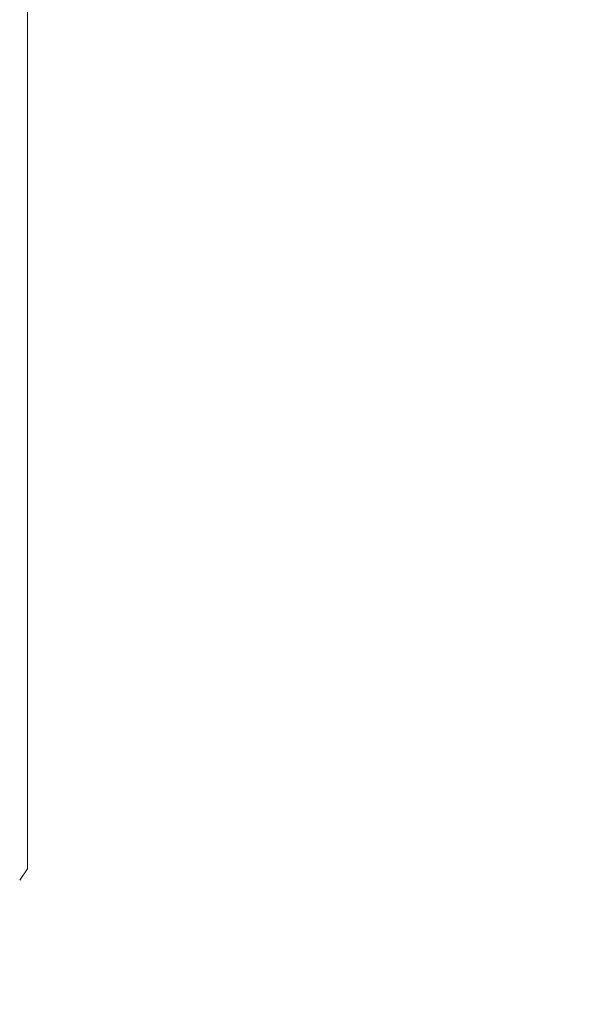
# Model space of a CAD drawing. Extents: x -45 to 437, y -124 to 122.
# Drawn here: x 9 to 9, y -106 to -105 of the extents above; entities that cross this region are included whole.
import ezdxf

# ---------------------------------------------------------------- set-up
doc = ezdxf.new("R2010")
doc.units = 0
doc.header["$MEASUREMENT"] = 0
doc.layers.get('0').update_dxf_attribs({"linetype": 'CONTINUOUS', "lineweight": 15})
doc.layers.get('DEFPOINTS').update_dxf_attribs({"linetype": 'CONTINUOUS'})
doc.layers.add('Text', color=7, linetype='CONTINUOUS')
doc.styles.add('ROMAND', font='romand.shx', dxfattribs={"oblique": 15})
doc.dimstyles.new('ROMAND', dxfattribs={"dimscale": 18, "dimtxt": 0.125, "dimasz": 0.125, "dimexe": 0.0625, "dimexo": 0.0625, "dimgap": 0.0625, "dimtad": 0, "dimtih": 1, "dimtoh": 1, "dimdec": 3, "dimzin": 0, "dimdsep": 46, "dimlunit": 4, "dimtxsty": 'ROMAND', "dimcen": 0, "dimadec": 0, "dimazin": 0, "dimtfac": 1, "dimtdec": 3, "dimtix": 1, "dimtofl": 0, "dimtmove": 0, "dimatfit": 0, "dimfxl": 0, "dimtolj": 1, "dimtzin": 0, "dimarcsym": 0})

# ---------------------------------------------------------------- blocks, each defined once
blk = doc.blocks.new('*D29')
at = {"layer": 'DEFPOINTS', "color": 0}
for p in [(5.02336, -102.10377), (5.46086, -102.10377)]:
    blk.add_point(p, dxfattribs=at)
at = {"layer": 'Text', "color": 0, "lineweight": -2}
blk.add_line((7.71086, -102.10377), (14.63767, -102.10377), dxfattribs=at)
at = {"layer": 'Text', "color": 0}
blk.add_solid([(7.71086, -101.72877), (7.71086, -102.47877), (5.46086, -102.10377)], dxfattribs=at)
at = {"layer": 'Text', "color": 0, "insert": (28.81693, -102.10377), "char_height": 2.25, "attachment_point": 5, "style": 'ROMAND'}
blk.add_mtext('\\A1;{\\H0.7x;\\S1/4;}"-20x 4{\\H0.7x;\\S1/2;}"\\PS.S. HEX HEAD\\PTHRU BOLT', dxfattribs=at)
blk = doc.blocks.new('*D28')
at = {"layer": 'DEFPOINTS', "color": 0}
for p in [(8.84269, -99.08357), (8.70904, -99.29484)]:
    blk.add_point(p, dxfattribs=at)
at = {"layer": 'Text', "color": 0, "lineweight": -2}
for p, q in [((10.04555, -97.18209), (16.27389, -87.33637)), ((16.27389, -87.33637), (18.52389, -87.33637))]:
    blk.add_line(p, q, dxfattribs=at)
at = {"layer": 'Text', "color": 0}
blk.add_solid([(9.72864, -96.98161), (10.36247, -97.38257), (8.84269, -99.08357)], dxfattribs=at)
at = {"layer": 'Text', "color": 0, "insert": (33.40727, -87.33637), "char_height": 2.25, "attachment_point": 5, "style": 'ROMAND'}
blk.add_mtext('\\A1;(8) {\\H0.7x;\\S5/16;}"-18x {\\H0.7x;\\S3/8;}"\\PS.S. CUP POINT\\PSET SCREW\\P(4) @ 90°', dxfattribs=at)

msp = doc.modelspace()

# ---------------------------------------------------------------- linework, layer by layer
for p in [(8.86711, -105.4011), (8.86485, -105.65392)]:
    msp.add_line(p, (8.86711, -105.6507))

# ---------------------------------------------------------------- dimensions: what is measured, and where the dimension line sits
at = {"layer": 'Text'}
for p1, p2, text, picture, middle in [((8.70904, -99.29484), (8.84269, -99.08357), '(8) {\\H0.7x;\\S5/16;}"-18x {\\H0.7x;\\S3/8;}"\\PS.S. CUP POINT\\PSET SCREW\\P(4) @ 90°', '*D28', (33.40727, -87.33637)), ((5.02336, -102.10377), (5.46086, -102.10377), '{\\H0.7x;\\S1/4;}"-20x 4{\\H0.7x;\\S1/2;}"\\PS.S. HEX HEAD\\PTHRU BOLT', '*D29', (28.81693, -102.10377))]:
    dim = msp.add_diameter_dim_2p(p1=p1, p2=p2, text=text, dimstyle='ROMAND', dxfattribs=at)
    dim.commit()
    dim.dimension.update_dxf_attribs({"geometry": picture, "text_midpoint": middle, "dimtype": 163})

doc.saveas('drawing.dxf')
